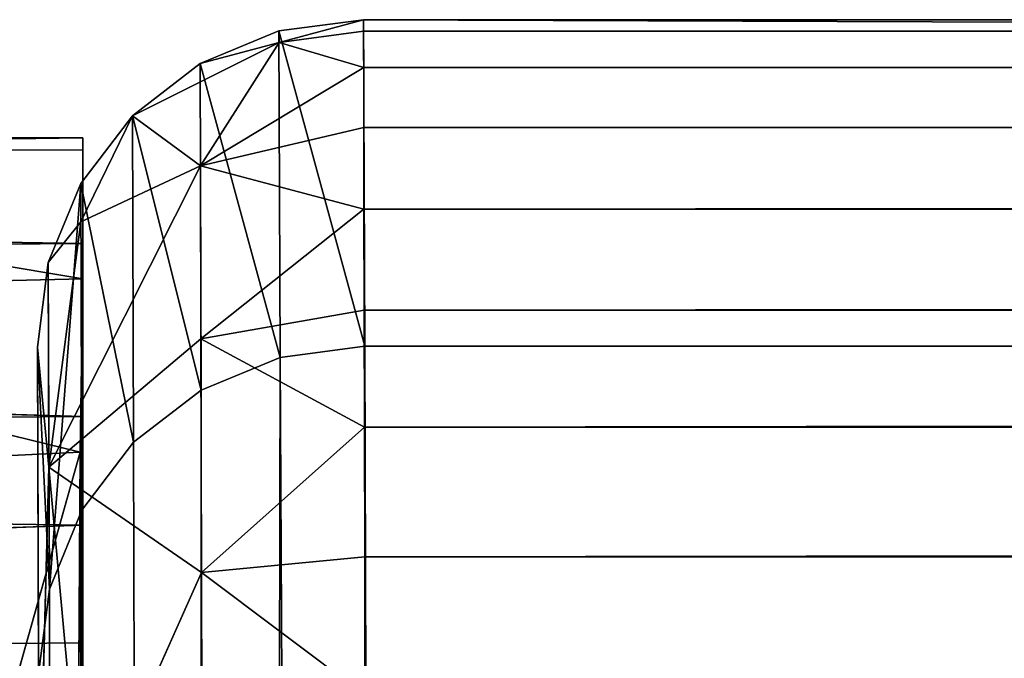
# Model space of a CAD drawing. Extents: x -761 to 761, y -405 to 405.
# Drawn here: x -667 to -651, y 395 to 405 of the extents above; entities that cross this region are included whole.
import ezdxf

# ---------------------------------------------------------------- set-up
doc = ezdxf.new("R2010")
doc.units = 0
doc.header["$LTSCALE"] = 25.4
doc.layers.get('0').update_dxf_attribs({"color": 13, "linetype": 'CONTINUOUS'})

# ---------------------------------------------------------------- blocks, each defined once
blk = doc.blocks.new('COMPONENT_1')
at = {"color": 0}
for p, q in [((0, 22.993, 3.64), (0.149, 801.923, 10)), ((0, 22.993, 3.64), (0.149, 801.923, 10)), ((0.149, 801.923, 10), (0.001, 28.519, 233.443)), ((0.149, 801.923, 10), (0.001, 28.519, 233.443)), ((0.149, 801.923, 10), (0.001, 27.313, 155.417)), ((0.149, 801.923, 10), (0.001, 27.313, 155.417)), ((0.149, 801.923, 10), (0.002, 31.974, 408.901)), ((0.149, 801.923, 10), (0.002, 31.974, 408.901)), ((0.149, 801.923, 10), (0.07, 390.698, 1378.746)), ((0.149, 801.923, 10), (0.07, 390.698, 1378.746)), ((0.087, 477.337, 1379.926), (0.149, 801.923, 10)), ((0.087, 477.337, 1379.926), (0.149, 801.923, 10)), ((0.145, 780.12, 1364.486), (0.149, 801.923, 10)), ((0.145, 780.12, 1364.486), (0.149, 801.923, 10)), ((0.149, 801.923, 10), (0.147, 791.923)), ((0.147, 793.874, 0.192), (0.149, 801.923, 10)), ((0.149, 801.923, 10), (0.147, 791.923)), ((0.147, 793.874, 0.192), (0.149, 801.923, 10)), ((0.149, 801.923, 10), (0.148, 795.75, 0.761)), ((0.148, 797.479, 1.685), (0.149, 801.923, 10)), ((0.149, 801.923, 10), (0.148, 795.75, 0.761)), ((0.148, 797.479, 1.685), (0.149, 801.923, 10)), ((0.149, 800.238, 4.444), (0.149, 801.923, 10)), ((0.149, 800.238, 4.444), (0.149, 801.923, 10)), ((77.43, 801.513, 7.412), (0.149, 801.923, 10)), ((0.149, 801.923, 10), (77.43, 801.853, 10)), ((77.43, 801.513, 7.412), (0.149, 801.923, 10)), ((0.149, 801.923, 1345.391), (77.43, 801.853, 10)), ((0.149, 801.923, 10), (77.43, 801.853, 10)), ((26.984, 801.899, 1372.679), (0.149, 801.923, 1345.391)), ((0.149, 801.923, 1345.391), (77.43, 801.853, 10)), ((0.149, 801.923, 1345.391), (12.543, 801.748, 1363.838)), ((26.984, 801.899, 1372.679), (0.149, 801.923, 1345.391)), ((0.149, 801.923, 1345.391), (12.543, 801.748, 1363.838)), ((12.543, 801.748, 1363.838), (0.148, 799.674, 1357.79)), ((12.543, 801.748, 1363.838), (0.148, 799.674, 1357.79)), ((0.149, 801.731, 8.049), (77.43, 801.513, 7.412)), ((0.149, 801.731, 8.049), (77.43, 801.513, 7.412)), ((0.149, 800.238, 4.444), (77.43, 801.513, 7.412)), ((0.149, 800.238, 4.444), (77.43, 801.513, 7.412)), ((77.428, 799.787, 3.912), (0.149, 800.238, 4.444)), ((77.428, 799.787, 3.912), (0.149, 800.238, 4.444)), ((77.428, 799.787, 3.912), (0.148, 797.479, 1.685)), ((77.428, 799.787, 3.912), (0.148, 797.479, 1.685)), ((0.148, 799.674, 1357.79), (0.145, 780.12, 1364.486)), ((0.148, 799.674, 1357.79), (0.145, 780.12, 1364.486)), ((0.188, 796.914, 1362.998), (0.148, 799.674, 1357.79)), ((0.188, 796.914, 1362.998), (0.148, 799.674, 1357.79)), ((10.469, 799.433, 1370.67), (0.148, 799.674, 1357.79)), ((10.469, 799.433, 1370.67), (0.148, 799.674, 1357.79)), ((10.469, 799.433, 1370.67), (0.188, 796.914, 1362.998)), ((10.469, 799.433, 1370.67), (0.188, 796.914, 1362.998)), ((0.148, 797.479, 1.685), (77.425, 796.853, 1.34)), ((0.148, 797.479, 1.685), (77.425, 796.853, 1.34)), ((0.145, 780.12, 1364.486), (0.188, 796.914, 1362.998)), ((0.145, 780.12, 1364.486), (0.188, 796.914, 1362.998)), ((77.425, 796.853, 1.34), (0.148, 795.75, 0.761)), ((77.425, 796.853, 1.34), (0.148, 795.75, 0.761)), ((0.188, 796.914, 1362.998), (8.085, 796.53, 1372.883)), ((0.188, 796.914, 1362.998), (8.085, 796.53, 1372.883)), ((0.188, 796.914, 1362.998), (1.435, 792.502, 1368.797)), ((0.188, 796.914, 1362.998), (1.435, 792.502, 1368.797)), ((0.188, 796.914, 1362.998), (0.406, 761.784, 1369.492)), ((0.188, 796.914, 1362.998), (0.406, 761.784, 1369.492)), ((77.422, 793.159, 0.086), (0.148, 795.75, 0.761)), ((77.422, 793.159, 0.086), (0.148, 795.75, 0.761)), ((0.147, 793.874, 0.192), (77.422, 793.159, 0.086)), ((0.147, 793.874, 0.192), (77.422, 793.159, 0.086))]:
    blk.add_line(p, q, dxfattribs=at)
at = {"color": 9}
for p, q in [((0.148, 799.674, 1357.79), (0.149, 801.923, 1345.391)), ((0.148, 799.674, 1357.79), (0.149, 801.923, 1345.391)), ((0.149, 801.923, 10), (0.149, 801.731, 8.049)), ((0.149, 801.923, 10), (0.149, 801.731, 8.049)), ((0.149, 801.923, 10), (0.149, 801.923, 1345.391)), ((0.149, 801.923, 10), (0.149, 801.923, 1345.391)), ((0.149, 801.731, 8.049), (0.149, 800.238, 4.444)), ((0.149, 801.731, 8.049), (0.149, 800.238, 4.444)), ((0.148, 797.479, 1.685), (0.149, 800.238, 4.444)), ((0.148, 797.479, 1.685), (0.149, 800.238, 4.444)), ((0.148, 795.75, 0.761), (0.148, 797.479, 1.685)), ((0.148, 795.75, 0.761), (0.148, 797.479, 1.685)), ((0.148, 795.75, 0.761), (0.147, 793.874, 0.192)), ((0.148, 795.75, 0.761), (0.147, 793.874, 0.192)), ((0.147, 793.874, 0.192), (0.147, 791.923)), ((0.147, 793.874, 0.192), (0.147, 791.923))]:
    blk.add_line(p, q, dxfattribs=at)
mesh = blk.add_polyface(dxfattribs=at)
corners = [(0.149, 801.923, 10), (0.147, 791.923), (0, 22.993, 3.64)]
mesh.append_faces([[corners[k] for k in face] for face in [(0, 1, 2)]], dxfattribs={"color": 9})
mesh = blk.add_polyface(dxfattribs=at)
corners = [(0.149, 801.923, 10), (0, 22.993, 3.64), (0.001, 27.313, 155.417)]
mesh.append_faces([[corners[k] for k in face] for face in [(0, 1, 2)]], dxfattribs={"color": 9})
mesh = blk.add_polyface(dxfattribs=at)
corners = [(0.149, 801.923, 10), (0.001, 28.519, 233.443), (0.002, 31.974, 408.901)]
mesh.append_faces([[corners[k] for k in face] for face in [(0, 1, 2)]], dxfattribs={"color": 9})
mesh = blk.add_polyface(dxfattribs=at)
corners = [(0.149, 801.923, 10), (0.001, 27.313, 155.417), (0.001, 28.519, 233.443)]
mesh.append_faces([[corners[k] for k in face] for face in [(0, 1, 2)]], dxfattribs={"color": 9})
mesh = blk.add_polyface(dxfattribs=at)
corners = [(0.149, 801.923, 10), (0.002, 31.974, 408.901), (0.07, 390.698, 1378.746)]
mesh.append_faces([[corners[k] for k in face] for face in [(0, 1, 2)]], dxfattribs={"color": 9})
mesh = blk.add_polyface(dxfattribs=at)
corners = [(0.149, 801.923, 10), (0.07, 390.698, 1378.746), (0.087, 477.337, 1379.926)]
mesh.append_faces([[corners[k] for k in face] for face in [(0, 1, 2)]], dxfattribs={"color": 9})
mesh = blk.add_polyface(dxfattribs=at)
corners = [(0.149, 801.923, 10), (0.087, 477.337, 1379.926), (0.145, 780.12, 1364.486)]
mesh.append_faces([[corners[k] for k in face] for face in [(0, 1, 2)]], dxfattribs={"color": 9})
mesh = blk.add_polyface(dxfattribs=at)
corners = [(0.148, 799.674, 1357.79), (0.149, 801.923, 10), (0.145, 780.12, 1364.486), (0.149, 801.923, 1345.391)]
mesh.append_faces([[corners[k] for k in face] for face in [(0, 1, 2), (1, 0, 3)]], dxfattribs={"vtx0": -1, "color": 9})
mesh = blk.add_polyface(dxfattribs=at)
corners = [(0.149, 801.923, 10), (0.148, 795.75, 0.761), (0.147, 793.874, 0.192)]
mesh.append_faces([[corners[k] for k in face] for face in [(0, 1, 2)]], dxfattribs={"color": 9})
mesh = blk.add_polyface(dxfattribs=at)
corners = [(0.149, 801.923, 10), (0.147, 793.874, 0.192), (0.147, 791.923)]
mesh.append_faces([[corners[k] for k in face] for face in [(0, 1, 2)]], dxfattribs={"color": 9})
mesh = blk.add_polyface(dxfattribs=at)
corners = [(0.149, 801.923, 10), (0.149, 800.238, 4.444), (0.148, 797.479, 1.685)]
mesh.append_faces([[corners[k] for k in face] for face in [(0, 1, 2)]], dxfattribs={"color": 9})
mesh = blk.add_polyface(dxfattribs=at)
corners = [(0.149, 801.923, 10), (0.148, 797.479, 1.685), (0.148, 795.75, 0.761)]
mesh.append_faces([[corners[k] for k in face] for face in [(0, 1, 2)]], dxfattribs={"color": 9})
mesh = blk.add_polyface(dxfattribs=at)
corners = [(12.543, 801.748, 1363.838), (0.149, 801.923, 1345.391), (0.148, 799.674, 1357.79)]
mesh.append_faces([[corners[k] for k in face] for face in [(0, 1, 2)]], dxfattribs={"color": 9})
mesh = blk.add_polyface(dxfattribs=at)
corners = [(0.149, 801.923, 10), (0.149, 801.731, 8.049), (0.149, 800.238, 4.444)]
mesh.append_faces([[corners[k] for k in face] for face in [(0, 1, 2)]], dxfattribs={"color": 9})
mesh = blk.add_polyface(dxfattribs=at)
corners = [(77.43, 801.853, 10), (77.43, 801.513, 7.412), (0.149, 801.923, 10)]
mesh.append_faces([[corners[k] for k in face] for face in [(0, 1, 2)]], dxfattribs={"color": 9})
mesh = blk.add_polyface(dxfattribs=at)
corners = [(0.149, 801.923, 10), (77.43, 801.513, 7.412), (0.149, 801.731, 8.049)]
mesh.append_faces([[corners[k] for k in face] for face in [(0, 1, 2)]], dxfattribs={"color": 9})
mesh = blk.add_polyface(dxfattribs=at)
corners = [(0.149, 801.923, 1345.391), (77.43, 801.853, 10), (0.149, 801.923, 10)]
mesh.append_faces([[corners[k] for k in face] for face in [(0, 1, 2)]], dxfattribs={"color": 9})
mesh = blk.add_polyface(dxfattribs=at)
corners = [(26.984, 801.899, 1372.679), (77.43, 801.853, 10), (0.149, 801.923, 1345.391)]
mesh.append_faces([[corners[k] for k in face] for face in [(0, 1, 2)]], dxfattribs={"color": 9})
mesh = blk.add_polyface(dxfattribs=at)
corners = [(26.984, 801.899, 1372.679), (0.149, 801.923, 1345.391), (12.543, 801.748, 1363.838)]
mesh.append_faces([[corners[k] for k in face] for face in [(0, 1, 2)]], dxfattribs={"color": 9})
mesh = blk.add_polyface(dxfattribs=at)
corners = [(10.469, 799.433, 1370.67), (12.543, 801.748, 1363.838), (0.148, 799.674, 1357.79)]
mesh.append_faces([[corners[k] for k in face] for face in [(0, 1, 2)]], dxfattribs={"color": 9})
mesh = blk.add_polyface(dxfattribs=at)
corners = [(0.149, 801.731, 8.049), (77.43, 801.513, 7.412), (0.149, 800.238, 4.444)]
mesh.append_faces([[corners[k] for k in face] for face in [(0, 1, 2)]], dxfattribs={"color": 9})
mesh = blk.add_polyface(dxfattribs=at)
corners = [(77.43, 801.513, 7.412), (77.428, 799.787, 3.912), (0.149, 800.238, 4.444)]
mesh.append_faces([[corners[k] for k in face] for face in [(0, 1, 2)]], dxfattribs={"color": 9})
mesh = blk.add_polyface(dxfattribs=at)
corners = [(77.428, 799.787, 3.912), (0.148, 797.479, 1.685), (0.149, 800.238, 4.444)]
mesh.append_faces([[corners[k] for k in face] for face in [(0, 1, 2)]], dxfattribs={"color": 9})
mesh = blk.add_polyface(dxfattribs=at)
corners = [(77.428, 799.787, 3.912), (77.425, 796.853, 1.34), (0.148, 797.479, 1.685)]
mesh.append_faces([[corners[k] for k in face] for face in [(0, 1, 2)]], dxfattribs={"color": 9})
mesh = blk.add_polyface(dxfattribs=at)
corners = [(0.148, 799.674, 1357.79), (0.145, 780.12, 1364.486), (0.188, 796.914, 1362.998)]
mesh.append_faces([[corners[k] for k in face] for face in [(0, 1, 2)]], dxfattribs={"color": 9})
mesh = blk.add_polyface(dxfattribs=at)
corners = [(10.469, 799.433, 1370.67), (0.148, 799.674, 1357.79), (0.188, 796.914, 1362.998)]
mesh.append_faces([[corners[k] for k in face] for face in [(0, 1, 2)]], dxfattribs={"color": 9})
mesh = blk.add_polyface(dxfattribs=at)
corners = [(8.085, 796.53, 1372.883), (10.469, 799.433, 1370.67), (0.188, 796.914, 1362.998)]
mesh.append_faces([[corners[k] for k in face] for face in [(0, 1, 2)]], dxfattribs={"color": 9})
mesh = blk.add_polyface(dxfattribs=at)
corners = [(77.425, 796.853, 1.34), (0.148, 795.75, 0.761), (0.148, 797.479, 1.685)]
mesh.append_faces([[corners[k] for k in face] for face in [(0, 1, 2)]], dxfattribs={"color": 9})
mesh = blk.add_polyface(dxfattribs=at)
corners = [(0.188, 796.914, 1362.998), (0.145, 780.12, 1364.486), (0.406, 761.784, 1369.492)]
mesh.append_faces([[corners[k] for k in face] for face in [(0, 1, 2)]], dxfattribs={"color": 9})
mesh = blk.add_polyface(dxfattribs=at)
corners = [(77.425, 796.853, 1.34), (77.422, 793.159, 0.086), (0.148, 795.75, 0.761)]
mesh.append_faces([[corners[k] for k in face] for face in [(0, 1, 2)]], dxfattribs={"color": 9})
mesh = blk.add_polyface(dxfattribs=at)
corners = [(0.188, 796.914, 1362.998), (1.435, 792.502, 1368.797), (8.085, 796.53, 1372.883)]
mesh.append_faces([[corners[k] for k in face] for face in [(0, 1, 2)]], dxfattribs={"color": 9})
mesh = blk.add_polyface(dxfattribs=at)
corners = [(0.188, 796.914, 1362.998), (0.406, 761.784, 1369.492), (1.435, 792.502, 1368.797)]
mesh.append_faces([[corners[k] for k in face] for face in [(0, 1, 2)]], dxfattribs={"color": 9})
mesh = blk.add_polyface(dxfattribs=at)
corners = [(77.422, 793.159, 0.086), (0.147, 793.874, 0.192), (0.148, 795.75, 0.761)]
mesh.append_faces([[corners[k] for k in face] for face in [(0, 1, 2)]], dxfattribs={"color": 9})
mesh = blk.add_polyface(dxfattribs=at)
corners = [(77.422, 793.159, 0.086), (0.147, 791.923), (0.147, 793.874, 0.192)]
mesh.append_faces([[corners[k] for k in face] for face in [(0, 1, 2)]], dxfattribs={"color": 9})
blk = doc.blocks.new('GROUP_14')
at = {"color": 0}
for p, q in [((17.851, 810.529, 1380.234), (19.2, 810.707, 1380.276)), ((17.851, 810.529, 1380.234), (19.2, 810.707, 1380.276)), ((17.852, 810.346, 1382.521), (19.2, 810.707, 1380.276)), ((17.852, 810.346, 1382.521), (19.2, 810.707, 1380.276)), ((19.218, 805.504), (19.2, 810.707, 1380.276)), ((19.2, 810.707, 1380.276), (19.2, 810.522, 1382.55)), ((19.2, 810.707, 1380.276), (19.2, 810.522, 1382.55)), ((19.2, 810.707, 1380.276), (1341.858, 810.707, 1380.276)), ((19.218, 805.504), (19.2, 810.707, 1380.276)), ((19.2, 810.707, 1380.276), (1341.858, 810.707, 1380.276)), ((16.595, 810.007, 1380.239), (17.851, 810.529, 1380.234)), ((16.595, 810.007, 1380.239), (17.851, 810.529, 1380.234)), ((19.218, 805.504), (17.851, 810.529, 1380.234)), ((17.851, 810.529, 1380.234), (17.852, 810.346, 1382.521)), ((17.869, 805.326), (17.851, 810.529, 1380.234)), ((19.218, 805.504), (17.851, 810.529, 1380.234)), ((17.851, 810.529, 1380.234), (17.852, 810.346, 1382.521)), ((17.869, 805.326), (17.851, 810.529, 1380.234)), ((17.852, 810.346, 1382.521), (19.2, 810.522, 1382.55)), ((17.852, 810.346, 1382.521), (19.2, 810.522, 1382.55)), ((19.2, 810.522, 1382.55), (19.202, 809.943, 1384.757)), ((19.2, 810.522, 1382.55), (1341.858, 810.522, 1382.55)), ((19.2, 810.522, 1382.55), (19.202, 809.943, 1384.757)), ((19.2, 810.522, 1382.55), (1341.858, 810.522, 1382.55)), ((15.517, 809.177, 1380.247), (17.852, 810.346, 1382.521)), ((15.517, 809.177, 1380.247), (17.852, 810.346, 1382.521)), ((17.852, 810.346, 1382.521), (16.595, 810.007, 1380.239)), ((17.852, 810.346, 1382.521), (16.595, 810.007, 1380.239)), ((17.852, 810.346, 1382.521), (16.599, 808.379, 1386.485)), ((17.852, 810.346, 1382.521), (16.599, 808.379, 1386.485)), ((19.202, 809.943, 1384.757), (17.852, 810.346, 1382.521)), ((19.202, 809.943, 1384.757), (17.852, 810.346, 1382.521)), ((15.517, 809.177, 1380.247), (16.595, 810.007, 1380.239)), ((15.517, 809.177, 1380.247), (16.595, 810.007, 1380.239)), ((16.595, 810.007, 1380.239), (16.613, 804.804)), ((16.595, 810.007, 1380.239), (16.613, 804.804)), ((19.202, 809.943, 1384.757), (16.599, 808.379, 1386.485)), ((19.202, 809.943, 1384.757), (16.599, 808.379, 1386.485)), ((19.203, 808.988, 1386.829), (19.202, 809.943, 1384.757)), ((19.203, 808.988, 1386.829), (19.202, 809.943, 1384.757)), ((19.202, 809.943, 1384.757), (1341.858, 809.943, 1384.757)), ((19.202, 809.943, 1384.757), (1341.858, 809.943, 1384.757)), ((15.517, 809.177, 1380.247), (14.691, 808.097, 1380.293)), ((15.517, 809.177, 1380.247), (14.691, 808.097, 1380.293)), ((14.693, 807.485, 1383.881), (15.517, 809.177, 1380.247)), ((14.693, 807.485, 1383.881), (15.517, 809.177, 1380.247)), ((16.613, 804.804), (15.517, 809.177, 1380.247)), ((15.517, 809.177, 1380.247), (15.535, 803.975)), ((15.517, 809.177, 1380.247), (15.535, 803.975)), ((16.613, 804.804), (15.517, 809.177, 1380.247)), ((15.517, 809.177, 1380.247), (16.599, 808.379, 1386.485)), ((15.517, 809.177, 1380.247), (16.599, 808.379, 1386.485)), ((16.599, 808.379, 1386.485), (19.203, 808.988, 1386.829)), ((16.599, 808.379, 1386.485), (19.203, 808.988, 1386.829)), ((19.203, 808.988, 1386.829), (19.206, 807.687, 1388.702)), ((1341.858, 808.988, 1386.829), (19.203, 808.988, 1386.829)), ((19.203, 808.988, 1386.829), (19.206, 807.687, 1388.702)), ((1341.858, 808.988, 1386.829), (19.203, 808.988, 1386.829)), ((14.184, 803.577, 1387.376), (16.599, 808.379, 1386.485)), ((14.184, 803.577, 1387.376), (16.599, 808.379, 1386.485)), ((16.599, 808.379, 1386.485), (14.693, 807.485, 1383.881)), ((16.599, 808.379, 1386.485), (14.693, 807.485, 1383.881)), ((16.606, 805.623, 1389.791), (16.599, 808.379, 1386.485)), ((16.599, 808.379, 1386.485), (19.206, 807.687, 1388.702)), ((16.606, 805.623, 1389.791), (16.599, 808.379, 1386.485)), ((16.599, 808.379, 1386.485), (19.206, 807.687, 1388.702)), ((14.173, 806.839, 1380.301), (14.691, 808.097, 1380.293)), ((14.173, 806.839, 1380.301), (14.691, 808.097, 1380.293)), ((14.191, 801.635), (14.691, 808.097, 1380.293)), ((14.191, 801.635), (14.691, 808.097, 1380.293)), ((14.691, 808.097, 1380.293), (14.709, 802.894)), ((14.691, 808.097, 1380.293), (14.693, 807.485, 1383.881)), ((15.535, 803.975), (14.691, 808.097, 1380.293)), ((14.691, 808.097, 1380.293), (14.709, 802.894)), ((15.535, 803.975), (14.691, 808.097, 1380.293)), ((14.691, 808.097, 1380.293), (14.693, 807.485, 1383.881)), ((19.206, 807.687, 1388.702), (16.606, 805.623, 1389.791)), ((19.206, 807.687, 1388.702), (16.606, 805.623, 1389.791)), ((19.206, 807.687, 1388.702), (19.209, 806.079, 1390.32)), ((19.206, 807.687, 1388.702), (19.209, 806.079, 1390.32)), ((1341.857, 807.687, 1388.702), (19.206, 807.687, 1388.702)), ((1341.857, 807.687, 1388.702), (19.206, 807.687, 1388.702)), ((14.693, 807.485, 1383.881), (14.173, 806.839, 1380.301)), ((14.693, 807.485, 1383.881), (14.173, 806.839, 1380.301)), ((14.693, 807.485, 1383.881), (14.184, 803.577, 1387.376)), ((14.693, 807.485, 1383.881), (14.184, 803.577, 1387.376)), ((14, 805.489, 1380.283), (14.173, 806.839, 1380.301)), ((14, 805.489, 1380.283), (14.173, 806.839, 1380.301)), ((14.173, 806.839, 1380.301), (14.184, 803.577, 1387.376)), ((14.173, 806.839, 1380.301), (14.191, 801.635)), ((14.173, 806.839, 1380.301), (14.191, 801.635)), ((14.173, 806.839, 1380.301), (14.184, 803.577, 1387.376)), ((19.209, 806.079, 1390.32), (16.606, 805.623, 1389.791)), ((19.209, 806.079, 1390.32), (16.606, 805.623, 1389.791)), ((19.213, 804.214, 1391.633), (19.209, 806.079, 1390.32)), ((19.209, 806.079, 1390.32), (1341.857, 806.079, 1390.32)), ((19.213, 804.214, 1391.633), (19.209, 806.079, 1390.32)), ((19.209, 806.079, 1390.32), (1341.857, 806.079, 1390.32)), ((16.606, 805.623, 1389.791), (14.184, 803.577, 1387.376)), ((16.606, 805.623, 1389.791), (14.184, 803.577, 1387.376)), ((16.606, 805.623, 1389.791), (19.213, 804.214, 1391.633)), ((16.616, 801.9, 1391.949), (16.606, 805.623, 1389.791)), ((16.606, 805.623, 1389.791), (19.213, 804.214, 1391.633)), ((16.616, 801.9, 1391.949), (16.606, 805.623, 1389.791)), ((14.018, 800.286), (14, 805.489, 1380.283)), ((14, 805.489, 1380.283), (14.191, 801.635)), ((14, 805.489, 1380.283), (14.191, 801.635)), ((14.184, 803.577, 1387.376), (14, 805.489, 1380.283)), ((14, 805.489, 1380.283), (14.027, 797.655, 1388.193)), ((14, 805.489, 1380.283), (14.225, 739.383, 1372.359)), ((14.324, 710.395, 428.142), (14, 805.489, 1380.283)), ((14.184, 803.577, 1387.376), (14, 805.489, 1380.283)), ((14.324, 710.395, 428.142), (14, 805.489, 1380.283)), ((14.018, 800.286), (14, 805.489, 1380.283)), ((14.172, 755.14, 1387.21), (14, 805.489, 1380.283)), ((14, 805.489, 1380.283), (14.027, 797.655, 1388.193)), ((14.172, 755.14, 1387.21), (14, 805.489, 1380.283)), ((14, 805.489, 1380.283), (14.225, 739.383, 1372.359)), ((19.218, 805.504), (17.869, 805.326)), ((19.218, 805.504), (17.869, 805.326)), ((19.218, 805.504), (1341.857, 805.504, 0)), ((19.218, 805.504), (1341.857, 805.504, 0)), ((16.613, 804.804), (17.869, 805.326)), ((16.613, 804.804), (17.869, 805.326)), ((15.535, 803.975), (16.613, 804.804)), ((15.535, 803.975), (16.613, 804.804)), ((19.213, 804.214, 1391.633), (16.616, 801.9, 1391.949)), ((19.213, 804.214, 1391.633), (16.616, 801.9, 1391.949)), ((19.218, 802.148, 1392.601), (19.213, 804.214, 1391.633)), ((19.218, 802.148, 1392.601), (19.213, 804.214, 1391.633)), ((1341.857, 804.214, 1391.633), (19.213, 804.214, 1391.633)), ((1341.857, 804.214, 1391.633), (19.213, 804.214, 1391.633)), ((14.709, 802.894), (15.535, 803.975)), ((14.709, 802.894), (15.535, 803.975)), ((14.027, 797.655, 1388.193), (14.184, 803.577, 1387.376)), ((14.027, 797.655, 1388.193), (14.184, 803.577, 1387.376)), ((14.184, 803.577, 1387.376), (14.723, 797.657, 1390.793)), ((14.184, 803.577, 1387.376), (16.616, 801.9, 1391.949)), ((14.184, 803.577, 1387.376), (14.723, 797.657, 1390.793)), ((14.184, 803.577, 1387.376), (16.616, 801.9, 1391.949)), ((14.709, 802.894), (14.191, 801.635)), ((14.709, 802.894), (14.191, 801.635)), ((16.616, 801.9, 1391.949), (19.218, 802.148, 1392.601)), ((16.616, 801.9, 1391.949), (19.218, 802.148, 1392.601)), ((19.222, 799.945, 1393.194), (19.218, 802.148, 1392.601)), ((19.218, 802.148, 1392.601), (1341.857, 802.148, 1392.601)), ((19.222, 799.945, 1393.194), (19.218, 802.148, 1392.601)), ((19.218, 802.148, 1392.601), (1341.857, 802.148, 1392.601)), ((14.723, 797.657, 1390.793), (16.616, 801.9, 1391.949)), ((14.723, 797.657, 1390.793), (16.616, 801.9, 1391.949)), ((16.616, 801.9, 1391.949), (19.222, 799.945, 1393.194)), ((16.627, 797.664, 1392.697), (16.616, 801.9, 1391.949)), ((16.616, 801.9, 1391.949), (19.222, 799.945, 1393.194)), ((16.627, 797.664, 1392.697), (16.616, 801.9, 1391.949)), ((14.018, 800.286), (14.191, 801.635)), ((14.018, 800.286), (14.191, 801.635))]:
    blk.add_line(p, q, dxfattribs=at)
at = {"color": 9}
mesh = blk.add_polyface(dxfattribs=at)
corners = [(19.2, 810.707, 1380.276), (19.218, 805.504), (17.851, 810.529, 1380.234)]
mesh.append_faces([[corners[k] for k in face] for face in [(0, 1, 2)]], dxfattribs={"color": 9})
mesh = blk.add_polyface(dxfattribs=at)
corners = [(17.852, 810.346, 1382.521), (19.2, 810.707, 1380.276), (17.851, 810.529, 1380.234)]
mesh.append_faces([[corners[k] for k in face] for face in [(0, 1, 2)]], dxfattribs={"color": 9})
mesh = blk.add_polyface(dxfattribs=at)
corners = [(19.2, 810.522, 1382.55), (19.2, 810.707, 1380.276), (17.852, 810.346, 1382.521)]
mesh.append_faces([[corners[k] for k in face] for face in [(0, 1, 2)]], dxfattribs={"color": 9})
mesh = blk.add_polyface(dxfattribs=at)
corners = [(19.2, 810.522, 1382.55), (1341.858, 810.707, 1380.276), (19.2, 810.707, 1380.276), (1341.858, 810.522, 1382.55)]
mesh.append_faces([[corners[k] for k in face] for face in [(0, 1, 2), (1, 0, 3)]], dxfattribs={"vtx0": -1, "color": 9})
mesh = blk.add_polyface(dxfattribs=at)
corners = [(19.2, 810.707, 1380.276), (1341.857, 805.504, 0), (19.218, 805.504), (1341.858, 810.707, 1380.276)]
mesh.append_faces([[corners[k] for k in face] for face in [(0, 1, 2), (1, 0, 3)]], dxfattribs={"vtx0": -1, "color": 9})
mesh = blk.add_polyface(dxfattribs=at)
corners = [(17.852, 810.346, 1382.521), (17.851, 810.529, 1380.234), (16.595, 810.007, 1380.239)]
mesh.append_faces([[corners[k] for k in face] for face in [(0, 1, 2)]], dxfattribs={"color": 9})
mesh = blk.add_polyface(dxfattribs=at)
corners = [(16.595, 810.007, 1380.239), (17.869, 805.326), (16.613, 804.804), (17.851, 810.529, 1380.234)]
mesh.append_faces([[corners[k] for k in face] for face in [(0, 1, 2), (1, 0, 3)]], dxfattribs={"vtx0": -1, "color": 9})
mesh = blk.add_polyface(dxfattribs=at)
corners = [(17.851, 810.529, 1380.234), (19.218, 805.504), (17.869, 805.326)]
mesh.append_faces([[corners[k] for k in face] for face in [(0, 1, 2)]], dxfattribs={"color": 9})
mesh = blk.add_polyface(dxfattribs=at)
corners = [(19.202, 809.943, 1384.757), (19.2, 810.522, 1382.55), (17.852, 810.346, 1382.521)]
mesh.append_faces([[corners[k] for k in face] for face in [(0, 1, 2)]], dxfattribs={"color": 9})
mesh = blk.add_polyface(dxfattribs=at)
corners = [(19.202, 809.943, 1384.757), (1341.858, 810.522, 1382.55), (19.2, 810.522, 1382.55), (1341.858, 809.943, 1384.757)]
mesh.append_faces([[corners[k] for k in face] for face in [(0, 1, 2), (1, 0, 3)]], dxfattribs={"vtx0": -1, "color": 9})
mesh = blk.add_polyface(dxfattribs=at)
corners = [(17.852, 810.346, 1382.521), (16.595, 810.007, 1380.239), (15.517, 809.177, 1380.247)]
mesh.append_faces([[corners[k] for k in face] for face in [(0, 1, 2)]], dxfattribs={"color": 9})
mesh = blk.add_polyface(dxfattribs=at)
corners = [(16.599, 808.379, 1386.485), (17.852, 810.346, 1382.521), (15.517, 809.177, 1380.247)]
mesh.append_faces([[corners[k] for k in face] for face in [(0, 1, 2)]], dxfattribs={"color": 9})
mesh = blk.add_polyface(dxfattribs=at)
corners = [(16.599, 808.379, 1386.485), (19.202, 809.943, 1384.757), (17.852, 810.346, 1382.521)]
mesh.append_faces([[corners[k] for k in face] for face in [(0, 1, 2)]], dxfattribs={"color": 9})
mesh = blk.add_polyface(dxfattribs=at)
corners = [(15.517, 809.177, 1380.247), (16.595, 810.007, 1380.239), (16.613, 804.804)]
mesh.append_faces([[corners[k] for k in face] for face in [(0, 1, 2)]], dxfattribs={"color": 9})
mesh = blk.add_polyface(dxfattribs=at)
corners = [(19.203, 808.988, 1386.829), (19.202, 809.943, 1384.757), (16.599, 808.379, 1386.485)]
mesh.append_faces([[corners[k] for k in face] for face in [(0, 1, 2)]], dxfattribs={"color": 9})
mesh = blk.add_polyface(dxfattribs=at)
corners = [(19.203, 808.988, 1386.829), (1341.858, 809.943, 1384.757), (19.202, 809.943, 1384.757), (1341.858, 808.988, 1386.829)]
mesh.append_faces([[corners[k] for k in face] for face in [(0, 1, 2), (1, 0, 3)]], dxfattribs={"vtx0": -1, "color": 9})
mesh = blk.add_polyface(dxfattribs=at)
corners = [(15.517, 809.177, 1380.247), (14.691, 808.097, 1380.293), (14.693, 807.485, 1383.881)]
mesh.append_faces([[corners[k] for k in face] for face in [(0, 1, 2)]], dxfattribs={"color": 9})
mesh = blk.add_polyface(dxfattribs=at)
corners = [(15.517, 809.177, 1380.247), (15.535, 803.975), (14.691, 808.097, 1380.293)]
mesh.append_faces([[corners[k] for k in face] for face in [(0, 1, 2)]], dxfattribs={"color": 9})
mesh = blk.add_polyface(dxfattribs=at)
corners = [(16.599, 808.379, 1386.485), (15.517, 809.177, 1380.247), (14.693, 807.485, 1383.881)]
mesh.append_faces([[corners[k] for k in face] for face in [(0, 1, 2)]], dxfattribs={"color": 9})
mesh = blk.add_polyface(dxfattribs=at)
corners = [(15.517, 809.177, 1380.247), (16.613, 804.804), (15.535, 803.975)]
mesh.append_faces([[corners[k] for k in face] for face in [(0, 1, 2)]], dxfattribs={"color": 9})
mesh = blk.add_polyface(dxfattribs=at)
corners = [(19.206, 807.687, 1388.702), (19.203, 808.988, 1386.829), (16.599, 808.379, 1386.485)]
mesh.append_faces([[corners[k] for k in face] for face in [(0, 1, 2)]], dxfattribs={"color": 9})
mesh = blk.add_polyface(dxfattribs=at)
corners = [(19.206, 807.687, 1388.702), (1341.858, 808.988, 1386.829), (19.203, 808.988, 1386.829), (1341.857, 807.687, 1388.702)]
mesh.append_faces([[corners[k] for k in face] for face in [(0, 1, 2), (1, 0, 3)]], dxfattribs={"vtx0": -1, "color": 9})
mesh = blk.add_polyface(dxfattribs=at)
corners = [(16.599, 808.379, 1386.485), (14.184, 803.577, 1387.376), (16.606, 805.623, 1389.791)]
mesh.append_faces([[corners[k] for k in face] for face in [(0, 1, 2)]], dxfattribs={"color": 9})
mesh = blk.add_polyface(dxfattribs=at)
corners = [(16.599, 808.379, 1386.485), (14.693, 807.485, 1383.881), (14.184, 803.577, 1387.376)]
mesh.append_faces([[corners[k] for k in face] for face in [(0, 1, 2)]], dxfattribs={"color": 9})
mesh = blk.add_polyface(dxfattribs=at)
corners = [(16.606, 805.623, 1389.791), (19.206, 807.687, 1388.702), (16.599, 808.379, 1386.485)]
mesh.append_faces([[corners[k] for k in face] for face in [(0, 1, 2)]], dxfattribs={"color": 9})
mesh = blk.add_polyface(dxfattribs=at)
corners = [(14.691, 808.097, 1380.293), (14.191, 801.635), (14.173, 806.839, 1380.301)]
mesh.append_faces([[corners[k] for k in face] for face in [(0, 1, 2)]], dxfattribs={"color": 9})
mesh = blk.add_polyface(dxfattribs=at)
corners = [(14.691, 808.097, 1380.293), (14.173, 806.839, 1380.301), (14.693, 807.485, 1383.881)]
mesh.append_faces([[corners[k] for k in face] for face in [(0, 1, 2)]], dxfattribs={"color": 9})
mesh = blk.add_polyface(dxfattribs=at)
corners = [(14.691, 808.097, 1380.293), (14.709, 802.894), (14.191, 801.635)]
mesh.append_faces([[corners[k] for k in face] for face in [(0, 1, 2)]], dxfattribs={"color": 9})
mesh = blk.add_polyface(dxfattribs=at)
corners = [(14.691, 808.097, 1380.293), (15.535, 803.975), (14.709, 802.894)]
mesh.append_faces([[corners[k] for k in face] for face in [(0, 1, 2)]], dxfattribs={"color": 9})
mesh = blk.add_polyface(dxfattribs=at)
corners = [(19.209, 806.079, 1390.32), (19.206, 807.687, 1388.702), (16.606, 805.623, 1389.791)]
mesh.append_faces([[corners[k] for k in face] for face in [(0, 1, 2)]], dxfattribs={"color": 9})
mesh = blk.add_polyface(dxfattribs=at)
corners = [(19.209, 806.079, 1390.32), (1341.857, 807.687, 1388.702), (19.206, 807.687, 1388.702), (1341.857, 806.079, 1390.32)]
mesh.append_faces([[corners[k] for k in face] for face in [(0, 1, 2), (1, 0, 3)]], dxfattribs={"vtx0": -1, "color": 9})
mesh = blk.add_polyface(dxfattribs=at)
corners = [(14.693, 807.485, 1383.881), (14.173, 806.839, 1380.301), (14.184, 803.577, 1387.376)]
mesh.append_faces([[corners[k] for k in face] for face in [(0, 1, 2)]], dxfattribs={"color": 9})
mesh = blk.add_polyface(dxfattribs=at)
corners = [(14.173, 806.839, 1380.301), (14.191, 801.635), (14, 805.489, 1380.283)]
mesh.append_faces([[corners[k] for k in face] for face in [(0, 1, 2)]], dxfattribs={"color": 9})
mesh = blk.add_polyface(dxfattribs=at)
corners = [(14.173, 806.839, 1380.301), (14, 805.489, 1380.283), (14.184, 803.577, 1387.376)]
mesh.append_faces([[corners[k] for k in face] for face in [(0, 1, 2)]], dxfattribs={"color": 9})
mesh = blk.add_polyface(dxfattribs=at)
corners = [(19.213, 804.214, 1391.633), (19.209, 806.079, 1390.32), (16.606, 805.623, 1389.791)]
mesh.append_faces([[corners[k] for k in face] for face in [(0, 1, 2)]], dxfattribs={"color": 9})
mesh = blk.add_polyface(dxfattribs=at)
corners = [(19.213, 804.214, 1391.633), (1341.857, 806.079, 1390.32), (19.209, 806.079, 1390.32), (1341.857, 804.214, 1391.633)]
mesh.append_faces([[corners[k] for k in face] for face in [(0, 1, 2), (1, 0, 3)]], dxfattribs={"vtx0": -1, "color": 9})
mesh = blk.add_polyface(dxfattribs=at)
corners = [(16.606, 805.623, 1389.791), (14.184, 803.577, 1387.376), (16.616, 801.9, 1391.949)]
mesh.append_faces([[corners[k] for k in face] for face in [(0, 1, 2)]], dxfattribs={"color": 9})
mesh = blk.add_polyface(dxfattribs=at)
corners = [(19.213, 804.214, 1391.633), (16.606, 805.623, 1389.791), (16.616, 801.9, 1391.949)]
mesh.append_faces([[corners[k] for k in face] for face in [(0, 1, 2)]], dxfattribs={"color": 9})
mesh = blk.add_polyface(dxfattribs=at)
corners = [(14, 805.489, 1380.283), (14.191, 801.635), (14.018, 800.286)]
mesh.append_faces([[corners[k] for k in face] for face in [(0, 1, 2)]], dxfattribs={"color": 9})
mesh = blk.add_polyface(dxfattribs=at)
corners = [(14, 805.489, 1380.283), (14.027, 797.655, 1388.193), (14.184, 803.577, 1387.376)]
mesh.append_faces([[corners[k] for k in face] for face in [(0, 1, 2)]], dxfattribs={"color": 9})
mesh = blk.add_polyface(dxfattribs=at)
corners = [(14, 805.489, 1380.283), (14.324, 710.395, 428.142), (14.225, 739.383, 1372.359)]
mesh.append_faces([[corners[k] for k in face] for face in [(0, 1, 2)]], dxfattribs={"color": 9})
mesh = blk.add_polyface(dxfattribs=at)
corners = [(14, 805.489, 1380.283), (14.018, 800.286), (14.324, 710.395, 428.142)]
mesh.append_faces([[corners[k] for k in face] for face in [(0, 1, 2)]], dxfattribs={"color": 9})
mesh = blk.add_polyface(dxfattribs=at)
corners = [(14, 805.489, 1380.283), (14.172, 755.14, 1387.21), (14.027, 797.655, 1388.193)]
mesh.append_faces([[corners[k] for k in face] for face in [(0, 1, 2)]], dxfattribs={"color": 9})
mesh = blk.add_polyface(dxfattribs=at)
corners = [(14, 805.489, 1380.283), (14.225, 739.383, 1372.359), (14.172, 755.14, 1387.21)]
mesh.append_faces([[corners[k] for k in face] for face in [(0, 1, 2)]], dxfattribs={"color": 9})
mesh = blk.add_polyface(dxfattribs=at)
corners = [(14.191, 801.635), (16.647, 29.046), (14.018, 800.286), (14.709, 802.894), (15.535, 803.975), (16.613, 804.804), (17.869, 805.326), (21.855, 22.652), (19.218, 805.504), (1341.857, 805.504, 0), (1341.709, 22.652, 0), (1346.909, 29.063, 0), (1343.203, 805.327, 0), (1344.457, 804.807, 0), (1345.534, 803.98, 0), (1346.36, 802.903, 0), (1346.88, 801.649, 0), (1347.057, 800.303, 0)]
mesh.append_faces([[corners[k] for k in face] for face in [(0, 1, 2), (11, 16, 17)]], dxfattribs={"vtx0": -1, "color": 9})
mesh.append_faces([[corners[k] for k in face] for face in [(1, 6, 7), (7, 9, 10), (10, 9, 11)]], dxfattribs={"vtx0": -1, "vtx1": -1, "color": 9})
mesh.append_faces([[corners[k] for k in face] for face in [(1, 0, 3), (1, 3, 4), (1, 4, 5), (1, 5, 6), (7, 6, 8), (7, 8, 9), (11, 9, 12), (11, 12, 13), (11, 13, 14), (11, 14, 15), (11, 15, 16)]], dxfattribs={"vtx0": -1, "vtx2": -1, "color": 9})
mesh = blk.add_polyface(dxfattribs=at)
corners = [(19.218, 802.148, 1392.601), (19.213, 804.214, 1391.633), (16.616, 801.9, 1391.949)]
mesh.append_faces([[corners[k] for k in face] for face in [(0, 1, 2)]], dxfattribs={"color": 9})
mesh = blk.add_polyface(dxfattribs=at)
corners = [(19.218, 802.148, 1392.601), (1341.857, 804.214, 1391.633), (19.213, 804.214, 1391.633), (1341.857, 802.148, 1392.601)]
mesh.append_faces([[corners[k] for k in face] for face in [(0, 1, 2), (1, 0, 3)]], dxfattribs={"vtx0": -1, "color": 9})
mesh = blk.add_polyface(dxfattribs=at)
corners = [(14.184, 803.577, 1387.376), (14.027, 797.655, 1388.193), (14.723, 797.657, 1390.793)]
mesh.append_faces([[corners[k] for k in face] for face in [(0, 1, 2)]], dxfattribs={"color": 9})
mesh = blk.add_polyface(dxfattribs=at)
corners = [(14.184, 803.577, 1387.376), (14.723, 797.657, 1390.793), (16.616, 801.9, 1391.949)]
mesh.append_faces([[corners[k] for k in face] for face in [(0, 1, 2)]], dxfattribs={"color": 9})
mesh = blk.add_polyface(dxfattribs=at)
corners = [(19.222, 799.945, 1393.194), (19.218, 802.148, 1392.601), (16.616, 801.9, 1391.949)]
mesh.append_faces([[corners[k] for k in face] for face in [(0, 1, 2)]], dxfattribs={"color": 9})
mesh = blk.add_polyface(dxfattribs=at)
corners = [(19.222, 799.945, 1393.194), (1341.857, 802.148, 1392.601), (19.218, 802.148, 1392.601), (1341.856, 799.945, 1393.194)]
mesh.append_faces([[corners[k] for k in face] for face in [(0, 1, 2), (1, 0, 3)]], dxfattribs={"vtx0": -1, "color": 9})
mesh = blk.add_polyface(dxfattribs=at)
corners = [(16.616, 801.9, 1391.949), (14.723, 797.657, 1390.793), (16.627, 797.664, 1392.697)]
mesh.append_faces([[corners[k] for k in face] for face in [(0, 1, 2)]], dxfattribs={"color": 9})
mesh = blk.add_polyface(dxfattribs=at)
corners = [(19.222, 799.945, 1393.194), (16.616, 801.9, 1391.949), (16.627, 797.664, 1392.697)]
mesh.append_faces([[corners[k] for k in face] for face in [(0, 1, 2)]], dxfattribs={"color": 9})

msp = doc.modelspace()

# ---------------------------------------------------------------- block references
at = {"color": 0}
msp.add_blockref('GROUP_14', (-680.764, -405.381, 91.301), dxfattribs=at)
at = {"color": 0, "extrusion": (0, 0, -1), "zscale": -1}
msp.add_blockref('COMPONENT_1', (665.892, -398.478, -90.434), dxfattribs=at)

doc.saveas('drawing.dxf')
